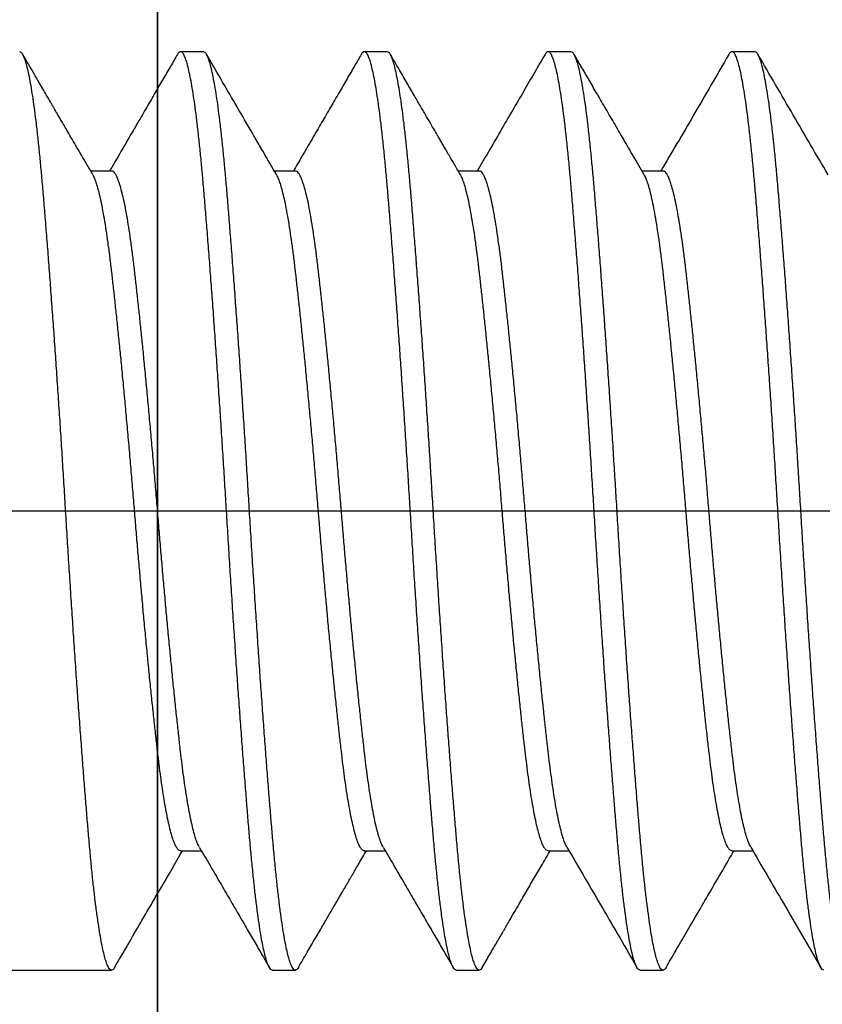
# Model space of a CAD drawing. Units: inches. Extents: x 236 to 1087, y -143 to 411.
# Drawn here: x 625 to 625, y -106 to -105 of the extents above; entities that cross this region are included whole.
import ezdxf

# ---------------------------------------------------------------- set-up
doc = ezdxf.new("R2010")
doc.units = ezdxf.units.IN
doc.header["$MEASUREMENT"] = 0
doc.linetypes.add('CENTER2', pattern=[1.125, 0.75, -0.125, 0.125, -0.125])
for name, color, linetype in [('CRL_DIMS_CNTR', 2, 'CENTER2'), ('CRL_FASTENER', 9, 'Continuous'), ('CRL_OTHERS', 15, 'Continuous'), ('CRL_STAINLESS_02', 3, 'Continuous'), ('CRL_STAINLESS_03', 1, 'Continuous')]:
    doc.layers.add(name, color=color, linetype=linetype)

# ---------------------------------------------------------------- blocks, each defined once
blk = doc.blocks.new('1420X214HDFHS')
for p, q in [((1.2, 0.125), (1.19375, 0.125)), ((1.25, 0.125), (1.24375, 0.125)), ((1.3, 0.125), (1.29375, 0.125)), ((1.35, 0.125), (1.34375, 0.125)), ((1.175, 0.09252), (1.16931, 0.09252)), ((1.225, 0.09252), (1.21931, 0.09252)), ((1.275, 0.09252), (1.26931, 0.09252)), ((1.325, 0.09252), (1.31931, 0.09252)), ((1.19375, -0.09252), (1.19944, -0.09252)), ((1.24375, -0.09252), (1.24944, -0.09252)), ((1.29375, -0.09252), (1.29944, -0.09252)), ((1.34375, -0.09252), (1.34944, -0.09252)), ((0.19989, -0.125), (1.17494, -0.125)), ((1.21875, -0.125), (1.225, -0.125)), ((1.26875, -0.125), (1.275, -0.125)), ((1.31875, -0.125), (1.325, -0.125))]:
    blk.add_line(p, q)
for points, knots in [([(1.17583, -0.12425), (1.17572, -0.12445), (1.17553, -0.12478), (1.17501, -0.12509), (1.17448, -0.12479), (1.1741, -0.12418), (1.17367, -0.12324), (1.17324, -0.12193), (1.1728, -0.12024), (1.17236, -0.11818), (1.17191, -0.11575), (1.17145, -0.11291), (1.17099, -0.10966), (1.17052, -0.10601), (1.17006, -0.10203), (1.16961, -0.09773), (1.16917, -0.09315), (1.16875, -0.08838), (1.16833, -0.08341), (1.16791, -0.07824), (1.16748, -0.07279), (1.16704, -0.06709), (1.16659, -0.06116), (1.16614, -0.05502), (1.16568, -0.0487), (1.16522, -0.04212), (1.16476, -0.03532), (1.16429, -0.02831), (1.16383, -0.02124), (1.16337, -0.01415), (1.16293, -0.00707), (1.16251, -0.00011), (1.16209, 0.00674), (1.16167, 0.0135), (1.16124, 0.02028), (1.1608, 0.02703), (1.16035, 0.03374), (1.1599, 0.04036), (1.15945, 0.04687), (1.15898, 0.05333), (1.15852, 0.05971), (1.15805, 0.06597), (1.15759, 0.07198), (1.15713, 0.07772), (1.15669, 0.08316), (1.15627, 0.08822), (1.15585, 0.09294), (1.15543, 0.09733), (1.155, 0.10147), (1.15456, 0.10532), (1.15412, 0.10887), (1.15367, 0.1121), (1.15322, 0.11499), (1.15276, 0.11755), (1.15231, 0.11977), (1.15184, 0.12162), (1.1514, 0.12307), (1.15095, 0.12408), (1.15055, 0.12481), (1.15015, 0.12495), (1.15, 0.125)], [0, 0, 0, 0, 0.0026806, 0.0045516, 0.0063225, 0.0090581, 0.0130887, 0.0185232, 0.0254005, 0.0337266, 0.043485, 0.0546417, 0.0677755, 0.0823168, 0.0981786, 0.1152614, 0.1334559, 0.1526449, 0.1719897, 0.1924819, 0.2140573, 0.2366397, 0.2601413, 0.2844644, 0.3095021, 0.3351402, 0.3625125, 0.3902697, 0.4182675, 0.4463617, 0.4744109, 0.5022785, 0.5288745, 0.5556415, 0.582461, 0.6092105, 0.6357648, 0.6619981, 0.6877859, 0.7130071, 0.7386952, 0.763509, 0.7873335, 0.810066, 0.8316172, 0.8519122, 0.8702496, 0.8876859, 0.9041187, 0.9194519, 0.9335975, 0.9464775, 0.9580253, 0.9681874, 0.9773053, 0.9848356, 0.9907792, 0.995173, 0.9981289, 1, 1, 1, 1]), ([(1.16989, 0.09153), (1.16932, 0.0925), (1.16822, 0.09438), (1.16666, 0.09706), (1.16524, 0.09949), (1.16398, 0.10167), (1.16291, 0.1035), (1.16202, 0.10502), (1.16131, 0.10625), (1.1607, 0.1073), (1.16019, 0.10817), (1.15978, 0.10887), (1.15948, 0.10939), (1.15926, 0.10977), (1.15905, 0.11013), (1.15877, 0.11062), (1.15837, 0.11131), (1.15784, 0.1122), (1.15714, 0.11341), (1.15625, 0.11495), (1.15514, 0.11685), (1.15386, 0.11906), (1.1524, 0.12156), (1.15138, 0.12333), (1.15083, 0.12427)], [0, 0, 0, 0, 0.08977, 0.171779, 0.246014, 0.312467, 0.371129, 0.414058, 0.45157, 0.483662, 0.510333, 0.531581, 0.547405, 0.557804, 0.56639, 0.581066, 0.602112, 0.629529, 0.663319, 0.712281, 0.770426, 0.837759, 0.914282, 1, 1, 1, 1]), ([(1.19292, 0.12427), (1.1923, 0.1232), (1.19101, 0.12099), (1.189, 0.11753), (1.18684, 0.11382), (1.18454, 0.10985), (1.18208, 0.10563), (1.17947, 0.10115), (1.17691, 0.09675), (1.17522, 0.09385), (1.17444, 0.09252)], [0, 0, 0, 0, 0.100727, 0.209542, 0.326434, 0.451392, 0.584403, 0.725447, 0.874502, 1, 1, 1, 1]), ([(1.21875, -0.125), (1.2186, -0.12495), (1.21823, -0.12483), (1.21785, -0.12417), (1.21742, -0.12325), (1.21699, -0.12192), (1.21655, -0.12024), (1.21611, -0.11818), (1.21566, -0.11575), (1.2152, -0.11291), (1.21474, -0.10966), (1.21427, -0.10601), (1.21381, -0.10203), (1.21336, -0.09773), (1.21292, -0.09315), (1.2125, -0.08838), (1.21208, -0.08341), (1.21166, -0.07824), (1.21123, -0.07279), (1.21079, -0.06709), (1.21034, -0.06116), (1.20989, -0.05502), (1.20943, -0.0487), (1.20897, -0.04212), (1.20851, -0.03532), (1.20804, -0.02831), (1.20758, -0.02124), (1.20712, -0.01415), (1.20668, -0.00707), (1.20626, -0.00011), (1.20584, 0.00674), (1.20542, 0.0135), (1.20499, 0.02028), (1.20455, 0.02703), (1.2041, 0.03374), (1.20365, 0.04036), (1.2032, 0.04687), (1.20273, 0.05333), (1.20227, 0.05971), (1.2018, 0.06597), (1.20134, 0.07198), (1.20088, 0.07772), (1.20044, 0.08316), (1.20002, 0.08822), (1.1996, 0.09294), (1.19918, 0.09733), (1.19875, 0.10147), (1.19831, 0.10532), (1.19787, 0.10887), (1.19742, 0.1121), (1.19697, 0.11499), (1.19651, 0.11755), (1.19606, 0.11977), (1.19559, 0.12162), (1.19515, 0.12307), (1.1947, 0.1241), (1.1943, 0.12477), (1.19376, 0.12509), (1.19323, 0.12479), (1.19304, 0.12447), (1.19292, 0.12427)], [0, 0, 0, 0, 0.0017709, 0.0045067, 0.0085375, 0.0139723, 0.02085, 0.0291765, 0.0389354, 0.0500928, 0.0632272, 0.0777693, 0.0936319, 0.1107157, 0.1289112, 0.1481012, 0.167447, 0.1879403, 0.2095169, 0.2321005, 0.2556034, 0.2799278, 0.3049668, 0.3306063, 0.35798, 0.3857388, 0.4137381, 0.4418338, 0.4698845, 0.4977536, 0.524351, 0.5511194, 0.5779404, 0.6046913, 0.631247, 0.6574817, 0.6832709, 0.7084935, 0.734183, 0.758998, 0.7828238, 0.8055575, 0.8271099, 0.847406, 0.8657444, 0.8831816, 0.8996153, 0.9149493, 0.9290957, 0.9419764, 0.9535248, 0.9636875, 0.9728058, 0.9803366, 0.9862804, 0.9906745, 0.9936306, 0.9955017, 0.9972727, 1, 1, 1, 1]), ([(1.22583, -0.12425), (1.22572, -0.12445), (1.22553, -0.12478), (1.22501, -0.12509), (1.22448, -0.12479), (1.2241, -0.12418), (1.22367, -0.12324), (1.22324, -0.12193), (1.2228, -0.12024), (1.22236, -0.11818), (1.22191, -0.11575), (1.22145, -0.11291), (1.22099, -0.10966), (1.22052, -0.10601), (1.22006, -0.10203), (1.21961, -0.09773), (1.21917, -0.09315), (1.21875, -0.08838), (1.21833, -0.08341), (1.21791, -0.07824), (1.21748, -0.07279), (1.21704, -0.06709), (1.21659, -0.06116), (1.21614, -0.05502), (1.21568, -0.0487), (1.21522, -0.04212), (1.21476, -0.03532), (1.21429, -0.02831), (1.21383, -0.02124), (1.21337, -0.01415), (1.21293, -0.00707), (1.21251, -0.00011), (1.21209, 0.00674), (1.21167, 0.0135), (1.21124, 0.02028), (1.2108, 0.02703), (1.21035, 0.03374), (1.2099, 0.04036), (1.20945, 0.04687), (1.20898, 0.05333), (1.20852, 0.05971), (1.20805, 0.06597), (1.20759, 0.07198), (1.20713, 0.07772), (1.20669, 0.08316), (1.20627, 0.08822), (1.20585, 0.09294), (1.20543, 0.09733), (1.205, 0.10147), (1.20456, 0.10532), (1.20412, 0.10887), (1.20367, 0.1121), (1.20322, 0.11499), (1.20276, 0.11755), (1.20231, 0.11977), (1.20184, 0.12162), (1.2014, 0.12307), (1.20095, 0.12408), (1.20055, 0.12481), (1.20015, 0.12495), (1.2, 0.125)], [0, 0, 0, 0, 0.00268, 0.004551, 0.006322, 0.009058, 0.013089, 0.018523, 0.0254, 0.033726, 0.043485, 0.054642, 0.067775, 0.082317, 0.098178, 0.115261, 0.133456, 0.152645, 0.17199, 0.192482, 0.214057, 0.23664, 0.260141, 0.284464, 0.309502, 0.33514, 0.362512, 0.39027, 0.418267, 0.446362, 0.474411, 0.502278, 0.528874, 0.555641, 0.582461, 0.60921, 0.635765, 0.661998, 0.687786, 0.713007, 0.738695, 0.763509, 0.787333, 0.810066, 0.831617, 0.851912, 0.87025, 0.887686, 0.904119, 0.919452, 0.933598, 0.946478, 0.958025, 0.968187, 0.977305, 0.984836, 0.990779, 0.995173, 0.998129, 1, 1, 1, 1]), ([(1.21989, 0.09152), (1.21868, 0.09359), (1.21681, 0.0968), (1.21469, 0.10045), (1.21351, 0.10246), (1.21162, 0.10571), (1.20739, 0.11298), (1.20342, 0.11981), (1.20083, 0.12427)], [0, 0, 0, 0, 0.189288, 0.294706, 0.334001, 0.373972, 0.591727, 1, 1, 1, 1]), ([(1.24292, 0.12427), (1.2423, 0.1232), (1.24101, 0.12099), (1.239, 0.11753), (1.23685, 0.11382), (1.23454, 0.10985), (1.23208, 0.10563), (1.22948, 0.10115), (1.22691, 0.09676), (1.22522, 0.09385), (1.22444, 0.09252)], [0, 0, 0, 0, 0.100668, 0.20944, 0.326306, 0.451255, 0.584274, 0.725343, 0.874442, 1, 1, 1, 1]), ([(1.26875, -0.125), (1.2686, -0.12495), (1.26823, -0.12483), (1.26785, -0.12417), (1.26742, -0.12325), (1.26699, -0.12192), (1.26655, -0.12024), (1.26611, -0.11818), (1.26566, -0.11575), (1.2652, -0.11291), (1.26474, -0.10966), (1.26427, -0.10601), (1.26381, -0.10203), (1.26336, -0.09773), (1.26292, -0.09315), (1.2625, -0.08838), (1.26208, -0.08341), (1.26166, -0.07824), (1.26123, -0.07279), (1.26079, -0.06709), (1.26034, -0.06116), (1.25989, -0.05502), (1.25943, -0.0487), (1.25897, -0.04212), (1.25851, -0.03532), (1.25804, -0.02831), (1.25758, -0.02124), (1.25712, -0.01415), (1.25668, -0.00707), (1.25626, -0.00011), (1.25584, 0.00674), (1.25542, 0.0135), (1.25499, 0.02028), (1.25455, 0.02703), (1.2541, 0.03374), (1.25365, 0.04036), (1.2532, 0.04687), (1.25273, 0.05333), (1.25227, 0.05971), (1.2518, 0.06597), (1.25134, 0.07198), (1.25088, 0.07772), (1.25044, 0.08316), (1.25002, 0.08822), (1.2496, 0.09294), (1.24918, 0.09733), (1.24875, 0.10147), (1.24831, 0.10532), (1.24787, 0.10887), (1.24742, 0.1121), (1.24697, 0.11499), (1.24651, 0.11755), (1.24606, 0.11977), (1.24559, 0.12162), (1.24515, 0.12307), (1.2447, 0.1241), (1.2443, 0.12477), (1.24376, 0.12509), (1.24323, 0.12479), (1.24304, 0.12447), (1.24292, 0.12427)], [0, 0, 0, 0, 0.0017709, 0.0045067, 0.0085375, 0.0139723, 0.02085, 0.0291764, 0.0389354, 0.0500927, 0.0632271, 0.0777692, 0.0936318, 0.1107155, 0.128911, 0.1481009, 0.1674467, 0.18794, 0.2095165, 0.2321001, 0.2556029, 0.2799273, 0.3049663, 0.3306058, 0.3579794, 0.3857381, 0.4137374, 0.441833, 0.4698837, 0.4977528, 0.5243501, 0.5511185, 0.5779394, 0.6046903, 0.631246, 0.6574806, 0.6832698, 0.7084923, 0.7341817, 0.7589967, 0.7828225, 0.8055562, 0.8271085, 0.8474046, 0.8657429, 0.8831801, 0.8996137, 0.9149477, 0.9290941, 0.9419748, 0.9535232, 0.9636858, 0.9728042, 0.9803349, 0.9862788, 0.9906728, 0.9936289, 0.9955001, 0.997271, 1, 1, 1, 1]), ([(1.27583, -0.12425), (1.27572, -0.12445), (1.27553, -0.12478), (1.27501, -0.12509), (1.27448, -0.12479), (1.2741, -0.12418), (1.27367, -0.12324), (1.27324, -0.12193), (1.2728, -0.12024), (1.27236, -0.11818), (1.27191, -0.11575), (1.27145, -0.11291), (1.27099, -0.10966), (1.27052, -0.10601), (1.27006, -0.10203), (1.26961, -0.09773), (1.26917, -0.09315), (1.26875, -0.08838), (1.26833, -0.08341), (1.26791, -0.07824), (1.26748, -0.07279), (1.26704, -0.06709), (1.26659, -0.06116), (1.26614, -0.05502), (1.26568, -0.0487), (1.26522, -0.04212), (1.26476, -0.03532), (1.26429, -0.02831), (1.26383, -0.02124), (1.26337, -0.01415), (1.26293, -0.00707), (1.26251, -0.00011), (1.26209, 0.00674), (1.26167, 0.0135), (1.26124, 0.02028), (1.2608, 0.02703), (1.26035, 0.03374), (1.2599, 0.04036), (1.25945, 0.04687), (1.25898, 0.05333), (1.25852, 0.05971), (1.25805, 0.06597), (1.25759, 0.07198), (1.25713, 0.07772), (1.25669, 0.08316), (1.25627, 0.08822), (1.25585, 0.09294), (1.25543, 0.09733), (1.255, 0.10147), (1.25456, 0.10532), (1.25412, 0.10887), (1.25367, 0.1121), (1.25322, 0.11499), (1.25276, 0.11755), (1.25231, 0.11977), (1.25184, 0.12162), (1.2514, 0.12307), (1.25095, 0.12408), (1.25055, 0.12481), (1.25015, 0.12495), (1.25, 0.125)], [0, 0, 0, 0, 0.002681, 0.004552, 0.006323, 0.009059, 0.013089, 0.018524, 0.025401, 0.033727, 0.043486, 0.054642, 0.067776, 0.082317, 0.098179, 0.115262, 0.133457, 0.152646, 0.17199, 0.192483, 0.214058, 0.23664, 0.260142, 0.284465, 0.309503, 0.335141, 0.362513, 0.39027, 0.418268, 0.446362, 0.474411, 0.502279, 0.528875, 0.555642, 0.582461, 0.609211, 0.635765, 0.661998, 0.687786, 0.713007, 0.738695, 0.763509, 0.787334, 0.810066, 0.831617, 0.851912, 0.87025, 0.887686, 0.904119, 0.919452, 0.933598, 0.946478, 0.958025, 0.968187, 0.977305, 0.984836, 0.990779, 0.995173, 0.998129, 1, 1, 1, 1]), ([(1.26989, 0.09152), (1.26957, 0.09207), (1.26899, 0.09307), (1.26819, 0.09445), (1.26753, 0.09556), (1.26702, 0.09645), (1.26663, 0.09711), (1.26631, 0.09765), (1.26603, 0.09815), (1.26573, 0.09867), (1.26541, 0.0992), (1.26502, 0.09988), (1.26453, 0.10072), (1.26389, 0.10181), (1.26306, 0.10325), (1.26198, 0.1051), (1.26062, 0.10743), (1.25906, 0.11011), (1.2573, 0.11314), (1.25533, 0.11654), (1.25315, 0.12028), (1.25163, 0.1229), (1.25083, 0.12427)], [0, 0, 0, 0, 0.049867, 0.091898, 0.12609, 0.152436, 0.172628, 0.187136, 0.202237, 0.217994, 0.234408, 0.251479, 0.279643, 0.312149, 0.351076, 0.41122, 0.482205, 0.564039, 0.656729, 0.760281, 0.874703, 1, 1, 1, 1]), ([(1.29292, 0.12427), (1.29198, 0.12266), (1.29006, 0.11934), (1.2871, 0.11425), (1.28399, 0.10891), (1.28074, 0.10333), (1.27755, 0.09784), (1.27543, 0.09421), (1.27444, 0.09252)], [0, 0, 0, 0, 0.152561, 0.312898, 0.480992, 0.656819, 0.840347, 1, 1, 1, 1]), ([(1.31875, -0.125), (1.3186, -0.12495), (1.31823, -0.12483), (1.31785, -0.12417), (1.31742, -0.12325), (1.31699, -0.12192), (1.31655, -0.12024), (1.31611, -0.11818), (1.31566, -0.11575), (1.3152, -0.11291), (1.31474, -0.10966), (1.31427, -0.10601), (1.31381, -0.10203), (1.31336, -0.09773), (1.31292, -0.09315), (1.3125, -0.08838), (1.31208, -0.08341), (1.31166, -0.07824), (1.31123, -0.07279), (1.31079, -0.06709), (1.31034, -0.06116), (1.30989, -0.05502), (1.30943, -0.0487), (1.30897, -0.04212), (1.30851, -0.03532), (1.30804, -0.02831), (1.30758, -0.02124), (1.30712, -0.01415), (1.30668, -0.00707), (1.30626, -0.00011), (1.30584, 0.00674), (1.30542, 0.0135), (1.30499, 0.02028), (1.30455, 0.02703), (1.3041, 0.03374), (1.30365, 0.04036), (1.3032, 0.04687), (1.30273, 0.05333), (1.30227, 0.05971), (1.3018, 0.06597), (1.30134, 0.07198), (1.30088, 0.07772), (1.30044, 0.08316), (1.30002, 0.08822), (1.2996, 0.09294), (1.29918, 0.09733), (1.29875, 0.10147), (1.29831, 0.10532), (1.29787, 0.10887), (1.29742, 0.1121), (1.29697, 0.11499), (1.29651, 0.11755), (1.29606, 0.11977), (1.29559, 0.12162), (1.29515, 0.12307), (1.2947, 0.1241), (1.2943, 0.12477), (1.29376, 0.12509), (1.29323, 0.12479), (1.29304, 0.12447), (1.29292, 0.12427)], [0, 0, 0, 0, 0.001771, 0.004507, 0.008537, 0.013972, 0.02085, 0.029176, 0.038935, 0.050093, 0.063227, 0.077769, 0.093632, 0.110715, 0.128911, 0.148101, 0.167447, 0.18794, 0.209516, 0.2321, 0.255603, 0.279927, 0.304966, 0.330606, 0.357979, 0.385738, 0.413737, 0.441833, 0.469883, 0.497753, 0.52435, 0.551118, 0.577939, 0.60469, 0.631246, 0.65748, 0.683269, 0.708492, 0.734181, 0.758996, 0.782822, 0.805556, 0.827108, 0.847404, 0.865743, 0.88318, 0.899613, 0.914947, 0.929094, 0.941974, 0.953523, 0.963685, 0.972804, 0.980334, 0.986278, 0.990672, 0.993628, 0.9955, 0.997271, 1, 1, 1, 1]), ([(1.32583, -0.12425), (1.32572, -0.12445), (1.32553, -0.12478), (1.32501, -0.12509), (1.32448, -0.12479), (1.3241, -0.12418), (1.32367, -0.12324), (1.32324, -0.12193), (1.3228, -0.12024), (1.32236, -0.11818), (1.32191, -0.11575), (1.32145, -0.11291), (1.32099, -0.10966), (1.32052, -0.10601), (1.32006, -0.10203), (1.31961, -0.09773), (1.31917, -0.09315), (1.31875, -0.08838), (1.31833, -0.08341), (1.31791, -0.07824), (1.31748, -0.07279), (1.31704, -0.06709), (1.31659, -0.06116), (1.31614, -0.05502), (1.31568, -0.0487), (1.31522, -0.04212), (1.31476, -0.03532), (1.31429, -0.02831), (1.31383, -0.02124), (1.31337, -0.01415), (1.31293, -0.00707), (1.31251, -0.00011), (1.31209, 0.00674), (1.31167, 0.0135), (1.31124, 0.02028), (1.3108, 0.02703), (1.31035, 0.03374), (1.3099, 0.04036), (1.30945, 0.04687), (1.30898, 0.05333), (1.30852, 0.05971), (1.30805, 0.06597), (1.30759, 0.07198), (1.30713, 0.07772), (1.30669, 0.08316), (1.30627, 0.08822), (1.30585, 0.09294), (1.30543, 0.09733), (1.305, 0.10147), (1.30456, 0.10532), (1.30412, 0.10887), (1.30367, 0.1121), (1.30322, 0.11499), (1.30276, 0.11755), (1.30231, 0.11977), (1.30184, 0.12162), (1.3014, 0.12307), (1.30095, 0.12408), (1.30055, 0.12481), (1.30015, 0.12495), (1.3, 0.125)], [0, 0, 0, 0, 0.002684, 0.004555, 0.006326, 0.009062, 0.013092, 0.018527, 0.025404, 0.03373, 0.043488, 0.054645, 0.067779, 0.08232, 0.098182, 0.115264, 0.133459, 0.152648, 0.171993, 0.192485, 0.21406, 0.236642, 0.260144, 0.284467, 0.309505, 0.335143, 0.362515, 0.390272, 0.41827, 0.446364, 0.474413, 0.50228, 0.528876, 0.555643, 0.582462, 0.609212, 0.635766, 0.661999, 0.687787, 0.713008, 0.738696, 0.76351, 0.787334, 0.810067, 0.831618, 0.851913, 0.87025, 0.887686, 0.904119, 0.919452, 0.933598, 0.946478, 0.958025, 0.968188, 0.977305, 0.984836, 0.990779, 0.995173, 0.998129, 1, 1, 1, 1]), ([(1.31989, 0.09152), (1.31892, 0.09319), (1.31703, 0.09642), (1.31427, 0.10116), (1.31167, 0.10563), (1.30921, 0.10986), (1.3069, 0.11382), (1.30475, 0.11753), (1.30274, 0.12099), (1.30145, 0.1232), (1.30083, 0.12427)], [0, 0, 0, 0, 0.15233, 0.296893, 0.433664, 0.562621, 0.683744, 0.797022, 0.902444, 1, 1, 1, 1]), ([(1.34292, 0.12427), (1.33967, 0.11868), (1.33352, 0.10809), (1.32735, 0.09752), (1.32444, 0.09252)], [0, 0, 0, 0, 0.527932, 1, 1, 1, 1]), ([(1.36875, -0.125), (1.3686, -0.12495), (1.36823, -0.12483), (1.36785, -0.12417), (1.36742, -0.12325), (1.36699, -0.12192), (1.36655, -0.12024), (1.36611, -0.11818), (1.36566, -0.11575), (1.3652, -0.11291), (1.36474, -0.10966), (1.36427, -0.10601), (1.36381, -0.10203), (1.36336, -0.09773), (1.36292, -0.09315), (1.3625, -0.08838), (1.36208, -0.08341), (1.36166, -0.07824), (1.36123, -0.07279), (1.36079, -0.06709), (1.36034, -0.06116), (1.35989, -0.05502), (1.35943, -0.0487), (1.35897, -0.04212), (1.35851, -0.03532), (1.35804, -0.02831), (1.35758, -0.02124), (1.35712, -0.01415), (1.35668, -0.00707), (1.35626, -0.00011), (1.35584, 0.00674), (1.35542, 0.0135), (1.35499, 0.02028), (1.35455, 0.02703), (1.3541, 0.03374), (1.35365, 0.04036), (1.3532, 0.04687), (1.35273, 0.05333), (1.35227, 0.05971), (1.3518, 0.06597), (1.35134, 0.07198), (1.35088, 0.07772), (1.35044, 0.08316), (1.35002, 0.08822), (1.3496, 0.09294), (1.34918, 0.09733), (1.34875, 0.10147), (1.34831, 0.10532), (1.34787, 0.10887), (1.34742, 0.1121), (1.34697, 0.11499), (1.34651, 0.11755), (1.34606, 0.11977), (1.34559, 0.12162), (1.34515, 0.12307), (1.3447, 0.1241), (1.3443, 0.12477), (1.34376, 0.12509), (1.34323, 0.12479), (1.34304, 0.12447), (1.34292, 0.12427)], [0, 0, 0, 0, 0.001771, 0.004507, 0.008538, 0.013972, 0.02085, 0.029176, 0.038935, 0.050093, 0.063227, 0.077769, 0.093632, 0.110715, 0.128911, 0.148101, 0.167446, 0.18794, 0.209516, 0.2321, 0.255602, 0.279927, 0.304966, 0.330605, 0.357979, 0.385737, 0.413737, 0.441832, 0.469883, 0.497752, 0.524349, 0.551117, 0.577938, 0.604689, 0.631245, 0.657479, 0.683268, 0.708491, 0.73418, 0.758995, 0.782821, 0.805555, 0.827107, 0.847403, 0.865741, 0.883178, 0.899612, 0.914946, 0.929092, 0.941973, 0.953521, 0.963684, 0.972802, 0.980333, 0.986277, 0.990671, 0.993627, 0.995498, 0.997269, 1, 1, 1, 1]), ([(1.37583, -0.12425), (1.37572, -0.12445), (1.37553, -0.12478), (1.37501, -0.12509), (1.37448, -0.12479), (1.3741, -0.12418), (1.37367, -0.12324), (1.37324, -0.12193), (1.3728, -0.12024), (1.37236, -0.11818), (1.37191, -0.11575), (1.37145, -0.11291), (1.37099, -0.10966), (1.37052, -0.10601), (1.37006, -0.10203), (1.36961, -0.09773), (1.36917, -0.09315), (1.36875, -0.08838), (1.36833, -0.08341), (1.36791, -0.07824), (1.36748, -0.07279), (1.36704, -0.06709), (1.36659, -0.06116), (1.36614, -0.05502), (1.36568, -0.0487), (1.36522, -0.04212), (1.36476, -0.03532), (1.36429, -0.02831), (1.36383, -0.02124), (1.36337, -0.01415), (1.36293, -0.00707), (1.36251, -0.00011), (1.36209, 0.00674), (1.36167, 0.0135), (1.36124, 0.02028), (1.3608, 0.02703), (1.36035, 0.03374), (1.3599, 0.04036), (1.35945, 0.04687), (1.35898, 0.05333), (1.35852, 0.05971), (1.35805, 0.06597), (1.35759, 0.07198), (1.35713, 0.07772), (1.35669, 0.08316), (1.35627, 0.08822), (1.35585, 0.09294), (1.35543, 0.09733), (1.355, 0.10147), (1.35456, 0.10532), (1.35412, 0.10887), (1.35367, 0.1121), (1.35322, 0.11499), (1.35276, 0.11755), (1.35231, 0.11977), (1.35184, 0.12162), (1.3514, 0.12307), (1.35095, 0.12408), (1.35055, 0.12481), (1.35015, 0.12495), (1.35, 0.125)], [0, 0, 0, 0, 0.0026855, 0.0045565, 0.0063274, 0.009063, 0.0130936, 0.018528, 0.0254054, 0.0337313, 0.0434897, 0.0546464, 0.0677801, 0.0823213, 0.098183, 0.1152658, 0.1334602, 0.1526491, 0.1719938, 0.1924859, 0.2140612, 0.2366434, 0.260145, 0.2844679, 0.3095055, 0.3351435, 0.3625156, 0.3902727, 0.4182704, 0.4463645, 0.4744135, 0.502281, 0.5288768, 0.5556437, 0.5824631, 0.6092125, 0.6357666, 0.6619997, 0.6877874, 0.7130085, 0.7386965, 0.7635101, 0.7873345, 0.8100669, 0.831618, 0.8519129, 0.8702502, 0.8876864, 0.9041191, 0.9194522, 0.9335978, 0.9464778, 0.9580255, 0.9681875, 0.9773054, 0.9848357, 0.9907792, 0.995173, 0.9981289, 1, 1, 1, 1]), ([(1.36989, 0.09152), (1.36674, 0.09693), (1.36038, 0.10784), (1.35403, 0.11876), (1.35083, 0.12427)], [0, 0, 0, 0, 0.495692, 1, 1, 1, 1]), ([(1.19375, -0.09252), (1.19358, -0.09248), (1.19318, -0.09237), (1.19272, -0.09173), (1.19223, -0.09083), (1.19173, -0.08955), (1.19123, -0.08792), (1.19072, -0.08593), (1.19022, -0.08367), (1.18974, -0.08117), (1.18927, -0.07847), (1.18881, -0.07552), (1.18836, -0.07234), (1.18792, -0.06895), (1.18747, -0.06524), (1.18702, -0.06118), (1.18653, -0.05676), (1.18604, -0.05208), (1.18553, -0.04716), (1.18502, -0.04203), (1.1845, -0.03671), (1.18399, -0.03141), (1.18351, -0.02614), (1.18304, -0.02096), (1.18258, -0.01572), (1.18212, -0.01047), (1.18168, -0.00523), (1.18124, 0.00016), (1.18078, 0.00571), (1.1803, 0.01143), (1.1798, 0.01715), (1.17929, 0.02284), (1.17878, 0.02847), (1.17826, 0.034), (1.17776, 0.03925), (1.17727, 0.0442), (1.1768, 0.04883), (1.17634, 0.05328), (1.17588, 0.05753), (1.17544, 0.06155), (1.175, 0.06546), (1.17455, 0.06925), (1.17406, 0.07292), (1.17357, 0.07633), (1.17306, 0.07947), (1.17255, 0.0823), (1.17204, 0.0848), (1.17154, 0.08692), (1.17106, 0.08866), (1.17058, 0.09003), (1.17022, 0.09096), (1.16995, 0.09139), (1.16989, 0.09149)], [0, 0, 0, 0, 0.002693, 0.006561, 0.012067, 0.01938, 0.028554, 0.039589, 0.052447, 0.065779, 0.080514, 0.096568, 0.113842, 0.132227, 0.151606, 0.17402, 0.197932, 0.223241, 0.249824, 0.277543, 0.306241, 0.335749, 0.363356, 0.391349, 0.419581, 0.447909, 0.47619, 0.504285, 0.534946, 0.565812, 0.596704, 0.627436, 0.657819, 0.687665, 0.71679, 0.742705, 0.767741, 0.791781, 0.814723, 0.836476, 0.856964, 0.878057, 0.897954, 0.916505, 0.933572, 0.94903, 0.962776, 0.974729, 0.984066, 0.991833, 0.998045, 1, 1, 1, 1]), ([(1.19886, -0.09148), (1.19875, -0.0913), (1.19842, -0.09072), (1.19799, -0.08955), (1.19747, -0.08792), (1.19697, -0.08593), (1.19647, -0.08367), (1.19599, -0.08117), (1.19552, -0.07847), (1.19506, -0.07552), (1.19461, -0.07234), (1.19417, -0.06895), (1.19372, -0.06524), (1.19327, -0.06118), (1.19278, -0.05676), (1.19229, -0.05208), (1.19178, -0.04716), (1.19127, -0.04203), (1.19075, -0.03671), (1.19024, -0.03141), (1.18976, -0.02614), (1.18929, -0.02096), (1.18883, -0.01572), (1.18837, -0.01047), (1.18793, -0.00523), (1.18749, 0.00016), (1.18703, 0.00571), (1.18655, 0.01143), (1.18605, 0.01715), (1.18554, 0.02284), (1.18503, 0.02847), (1.18451, 0.034), (1.18401, 0.03925), (1.18352, 0.0442), (1.18305, 0.04883), (1.18259, 0.05328), (1.18213, 0.05753), (1.18169, 0.06155), (1.18125, 0.06546), (1.1808, 0.06925), (1.18031, 0.07292), (1.17982, 0.07633), (1.17931, 0.07947), (1.1788, 0.0823), (1.17829, 0.0848), (1.17779, 0.08692), (1.1773, 0.08866), (1.17684, 0.09003), (1.17639, 0.09111), (1.17594, 0.09187), (1.17551, 0.0924), (1.17515, 0.09249), (1.175, 0.09252)], [0, 0, 0, 0, 0.00346, 0.010772, 0.019946, 0.030982, 0.043841, 0.057172, 0.071908, 0.087963, 0.105237, 0.123622, 0.143002, 0.165417, 0.189329, 0.214638, 0.241222, 0.268942, 0.297641, 0.32715, 0.354757, 0.382751, 0.410984, 0.439313, 0.467594, 0.49569, 0.526352, 0.557219, 0.588111, 0.618844, 0.649228, 0.679075, 0.708201, 0.734116, 0.759153, 0.783194, 0.806136, 0.82789, 0.848379, 0.869472, 0.88937, 0.907921, 0.924988, 0.940446, 0.954193, 0.966147, 0.975484, 0.983251, 0.989463, 0.99418, 0.997559, 1, 1, 1, 1]), ([(1.24375, -0.09252), (1.24358, -0.09248), (1.24318, -0.09237), (1.24272, -0.09173), (1.24223, -0.09083), (1.24173, -0.08955), (1.24123, -0.08792), (1.24072, -0.08593), (1.24022, -0.08367), (1.23974, -0.08117), (1.23927, -0.07847), (1.23881, -0.07552), (1.23836, -0.07234), (1.23792, -0.06895), (1.23747, -0.06524), (1.23702, -0.06118), (1.23653, -0.05676), (1.23604, -0.05208), (1.23553, -0.04716), (1.23502, -0.04203), (1.2345, -0.03671), (1.23399, -0.03141), (1.23351, -0.02614), (1.23304, -0.02096), (1.23258, -0.01572), (1.23212, -0.01047), (1.23168, -0.00523), (1.23124, 0.00016), (1.23078, 0.00571), (1.2303, 0.01143), (1.2298, 0.01715), (1.22929, 0.02284), (1.22878, 0.02847), (1.22826, 0.034), (1.22776, 0.03925), (1.22727, 0.0442), (1.2268, 0.04883), (1.22634, 0.05328), (1.22588, 0.05753), (1.22544, 0.06155), (1.225, 0.06546), (1.22455, 0.06925), (1.22406, 0.07292), (1.22357, 0.07633), (1.22306, 0.07947), (1.22255, 0.0823), (1.22204, 0.0848), (1.22154, 0.08692), (1.22106, 0.08866), (1.22058, 0.09003), (1.22022, 0.09096), (1.21995, 0.09139), (1.21989, 0.09149)], [0, 0, 0, 0, 0.002693, 0.006561, 0.012067, 0.01938, 0.028554, 0.039589, 0.052447, 0.065779, 0.080514, 0.096568, 0.113842, 0.132227, 0.151606, 0.17402, 0.197932, 0.223241, 0.249824, 0.277543, 0.306241, 0.335749, 0.363356, 0.391349, 0.419582, 0.44791, 0.47619, 0.504285, 0.534946, 0.565812, 0.596704, 0.627436, 0.657819, 0.687665, 0.71679, 0.742705, 0.767741, 0.791782, 0.814723, 0.836476, 0.856965, 0.878058, 0.897955, 0.916506, 0.933572, 0.94903, 0.962776, 0.97473, 0.984066, 0.991834, 0.998046, 1, 1, 1, 1]), ([(1.24886, -0.09148), (1.24875, -0.0913), (1.24842, -0.09072), (1.24799, -0.08955), (1.24747, -0.08792), (1.24697, -0.08593), (1.24647, -0.08367), (1.24599, -0.08117), (1.24552, -0.07847), (1.24506, -0.07552), (1.24461, -0.07234), (1.24417, -0.06895), (1.24372, -0.06524), (1.24327, -0.06118), (1.24278, -0.05676), (1.24229, -0.05208), (1.24178, -0.04716), (1.24127, -0.04203), (1.24075, -0.03671), (1.24024, -0.03141), (1.23976, -0.02614), (1.23929, -0.02096), (1.23883, -0.01572), (1.23837, -0.01047), (1.23793, -0.00523), (1.23749, 0.00016), (1.23703, 0.00571), (1.23655, 0.01143), (1.23605, 0.01715), (1.23554, 0.02284), (1.23503, 0.02847), (1.23451, 0.034), (1.23401, 0.03925), (1.23352, 0.0442), (1.23305, 0.04883), (1.23259, 0.05328), (1.23213, 0.05753), (1.23169, 0.06155), (1.23125, 0.06546), (1.2308, 0.06925), (1.23031, 0.07292), (1.22982, 0.07633), (1.22931, 0.07947), (1.2288, 0.0823), (1.22829, 0.0848), (1.22779, 0.08692), (1.2273, 0.08866), (1.22684, 0.09003), (1.22639, 0.09111), (1.22594, 0.09187), (1.22551, 0.0924), (1.22515, 0.09249), (1.225, 0.09252)], [0, 0, 0, 0, 0.00346, 0.010773, 0.019947, 0.030982, 0.043841, 0.057173, 0.071909, 0.087963, 0.105238, 0.123623, 0.143002, 0.165417, 0.18933, 0.214639, 0.241223, 0.268943, 0.297642, 0.32715, 0.354758, 0.382751, 0.410985, 0.439313, 0.467594, 0.49569, 0.526352, 0.557219, 0.588112, 0.618845, 0.649228, 0.679075, 0.708201, 0.734116, 0.759153, 0.783194, 0.806136, 0.82789, 0.848379, 0.869472, 0.88937, 0.907921, 0.924988, 0.940446, 0.954193, 0.966147, 0.975484, 0.983251, 0.989463, 0.99418, 0.997559, 1, 1, 1, 1]), ([(1.29375, -0.09252), (1.29358, -0.09248), (1.29318, -0.09237), (1.29272, -0.09173), (1.29223, -0.09083), (1.29173, -0.08955), (1.29123, -0.08792), (1.29072, -0.08593), (1.29022, -0.08367), (1.28974, -0.08117), (1.28927, -0.07847), (1.28881, -0.07552), (1.28836, -0.07234), (1.28792, -0.06895), (1.28747, -0.06524), (1.28702, -0.06118), (1.28653, -0.05676), (1.28604, -0.05208), (1.28553, -0.04716), (1.28502, -0.04203), (1.2845, -0.03671), (1.28399, -0.03141), (1.28351, -0.02614), (1.28304, -0.02096), (1.28258, -0.01572), (1.28212, -0.01047), (1.28168, -0.00523), (1.28124, 0.00016), (1.28078, 0.00571), (1.2803, 0.01143), (1.2798, 0.01715), (1.27929, 0.02284), (1.27878, 0.02847), (1.27826, 0.034), (1.27776, 0.03925), (1.27727, 0.0442), (1.2768, 0.04883), (1.27634, 0.05328), (1.27588, 0.05753), (1.27544, 0.06155), (1.275, 0.06546), (1.27455, 0.06925), (1.27406, 0.07292), (1.27357, 0.07633), (1.27306, 0.07947), (1.27255, 0.0823), (1.27204, 0.0848), (1.27154, 0.08692), (1.27106, 0.08866), (1.27058, 0.09003), (1.27022, 0.09095), (1.26995, 0.09138), (1.26989, 0.09149)], [0, 0, 0, 0, 0.002693, 0.006561, 0.012067, 0.01938, 0.028554, 0.039589, 0.052448, 0.065779, 0.080515, 0.096569, 0.113844, 0.132229, 0.151607, 0.174023, 0.197935, 0.223243, 0.249827, 0.277546, 0.306245, 0.335753, 0.36336, 0.391353, 0.419587, 0.447915, 0.476196, 0.504291, 0.534952, 0.565819, 0.596711, 0.627444, 0.657827, 0.687673, 0.716799, 0.742714, 0.76775, 0.791791, 0.814733, 0.836486, 0.856975, 0.878068, 0.897965, 0.916517, 0.933583, 0.949041, 0.962788, 0.974741, 0.984078, 0.991846, 0.998058, 1, 1, 1, 1]), ([(1.29886, -0.09148), (1.29875, -0.0913), (1.29842, -0.09072), (1.29799, -0.08955), (1.29747, -0.08792), (1.29697, -0.08593), (1.29647, -0.08367), (1.29599, -0.08117), (1.29552, -0.07847), (1.29506, -0.07552), (1.29461, -0.07234), (1.29417, -0.06895), (1.29372, -0.06524), (1.29327, -0.06118), (1.29278, -0.05676), (1.29229, -0.05208), (1.29178, -0.04716), (1.29127, -0.04203), (1.29075, -0.03671), (1.29024, -0.03141), (1.28976, -0.02614), (1.28929, -0.02096), (1.28883, -0.01572), (1.28837, -0.01047), (1.28793, -0.00523), (1.28749, 0.00016), (1.28703, 0.00571), (1.28655, 0.01143), (1.28605, 0.01715), (1.28554, 0.02284), (1.28503, 0.02847), (1.28451, 0.034), (1.28401, 0.03925), (1.28352, 0.0442), (1.28305, 0.04883), (1.28259, 0.05328), (1.28213, 0.05753), (1.28169, 0.06155), (1.28125, 0.06546), (1.2808, 0.06925), (1.28031, 0.07292), (1.27982, 0.07633), (1.27931, 0.07947), (1.2788, 0.0823), (1.27829, 0.0848), (1.27779, 0.08692), (1.2773, 0.08866), (1.27684, 0.09003), (1.27639, 0.09111), (1.27594, 0.09187), (1.27551, 0.0924), (1.27515, 0.09249), (1.275, 0.09252)], [0, 0, 0, 0, 0.003464, 0.010777, 0.019951, 0.030987, 0.043845, 0.057177, 0.071913, 0.087967, 0.105241, 0.123627, 0.143006, 0.165421, 0.189333, 0.214642, 0.241226, 0.268946, 0.297645, 0.327153, 0.35476, 0.382754, 0.410987, 0.439316, 0.467597, 0.495693, 0.526354, 0.557221, 0.588113, 0.618846, 0.64923, 0.679076, 0.708202, 0.734118, 0.759154, 0.783195, 0.806137, 0.827891, 0.848379, 0.869473, 0.88937, 0.907922, 0.924988, 0.940447, 0.954193, 0.966147, 0.975484, 0.983251, 0.989463, 0.99418, 0.997559, 1, 1, 1, 1]), ([(1.34375, -0.09252), (1.34358, -0.09248), (1.34318, -0.09237), (1.34272, -0.09173), (1.34223, -0.09083), (1.34173, -0.08955), (1.34123, -0.08792), (1.34072, -0.08593), (1.34022, -0.08367), (1.33974, -0.08117), (1.33927, -0.07847), (1.33881, -0.07552), (1.33836, -0.07234), (1.33792, -0.06895), (1.33747, -0.06524), (1.33702, -0.06118), (1.33653, -0.05676), (1.33604, -0.05208), (1.33553, -0.04716), (1.33502, -0.04203), (1.3345, -0.03671), (1.33399, -0.03141), (1.33351, -0.02614), (1.33304, -0.02096), (1.33258, -0.01572), (1.33212, -0.01047), (1.33168, -0.00523), (1.33124, 0.00016), (1.33078, 0.00571), (1.3303, 0.01143), (1.3298, 0.01715), (1.32929, 0.02284), (1.32878, 0.02847), (1.32826, 0.034), (1.32776, 0.03925), (1.32727, 0.0442), (1.3268, 0.04883), (1.32634, 0.05328), (1.32588, 0.05753), (1.32544, 0.06155), (1.325, 0.06546), (1.32455, 0.06925), (1.32406, 0.07292), (1.32357, 0.07633), (1.32306, 0.07947), (1.32255, 0.0823), (1.32204, 0.0848), (1.32154, 0.08692), (1.32106, 0.08866), (1.32058, 0.09003), (1.32022, 0.09095), (1.31995, 0.09139), (1.31989, 0.09149)], [0, 0, 0, 0, 0.002693, 0.006561, 0.012067, 0.01938, 0.028554, 0.039589, 0.052448, 0.065779, 0.080515, 0.096569, 0.113843, 0.132228, 0.151607, 0.174022, 0.197934, 0.223242, 0.249826, 0.277545, 0.306244, 0.335752, 0.363359, 0.391352, 0.419585, 0.447913, 0.476194, 0.504289, 0.53495, 0.565816, 0.596709, 0.627441, 0.657825, 0.687671, 0.716796, 0.742711, 0.767747, 0.791788, 0.81473, 0.836483, 0.856972, 0.878064, 0.897962, 0.916513, 0.933579, 0.949038, 0.962784, 0.974738, 0.984074, 0.991842, 0.998054, 1, 1, 1, 1]), ([(1.34886, -0.09148), (1.34875, -0.0913), (1.34842, -0.09072), (1.34799, -0.08955), (1.34747, -0.08792), (1.34697, -0.08593), (1.34647, -0.08367), (1.34599, -0.08117), (1.34552, -0.07847), (1.34506, -0.07552), (1.34461, -0.07234), (1.34417, -0.06895), (1.34372, -0.06524), (1.34327, -0.06118), (1.34278, -0.05676), (1.34229, -0.05208), (1.34178, -0.04716), (1.34127, -0.04203), (1.34075, -0.03671), (1.34024, -0.03141), (1.33976, -0.02614), (1.33929, -0.02096), (1.33883, -0.01572), (1.33837, -0.01047), (1.33793, -0.00523), (1.33749, 0.00016), (1.33703, 0.00571), (1.33655, 0.01143), (1.33605, 0.01715), (1.33554, 0.02284), (1.33503, 0.02847), (1.33451, 0.034), (1.33401, 0.03925), (1.33352, 0.0442), (1.33305, 0.04883), (1.33259, 0.05328), (1.33213, 0.05753), (1.33169, 0.06155), (1.33125, 0.06546), (1.3308, 0.06925), (1.33031, 0.07292), (1.32982, 0.07633), (1.32931, 0.07947), (1.3288, 0.0823), (1.32829, 0.0848), (1.32779, 0.08692), (1.3273, 0.08866), (1.32684, 0.09003), (1.32639, 0.09111), (1.32594, 0.09187), (1.32551, 0.0924), (1.32515, 0.09249), (1.325, 0.09252)], [0, 0, 0, 0, 0.003463, 0.010775, 0.019949, 0.030985, 0.043844, 0.057175, 0.071911, 0.087965, 0.10524, 0.123625, 0.143004, 0.165419, 0.189332, 0.214641, 0.241225, 0.268944, 0.297643, 0.327152, 0.354759, 0.382752, 0.410986, 0.439315, 0.467596, 0.495692, 0.526353, 0.55722, 0.588113, 0.618845, 0.649229, 0.679076, 0.708201, 0.734117, 0.759153, 0.783194, 0.806137, 0.82789, 0.848379, 0.869472, 0.88937, 0.907922, 0.924988, 0.940446, 0.954193, 0.966147, 0.975484, 0.983251, 0.989463, 0.99418, 0.997559, 1, 1, 1, 1]), ([(1.17583, -0.12427), (1.17821, -0.12018), (1.18131, -0.11483), (1.18486, -0.10874), (1.18672, -0.10553), (1.18977, -0.1003), (1.19239, -0.09581), (1.19431, -0.09252)], [0, 0, 0, 0, 0.3860293, 0.5053444, 0.5755935, 0.6892064, 1, 1, 1, 1]), ([(1.19886, -0.09152), (1.19983, -0.09318), (1.20172, -0.09642), (1.20448, -0.10116), (1.20708, -0.10563), (1.20954, -0.10986), (1.21185, -0.11382), (1.214, -0.11753), (1.21601, -0.12099), (1.2173, -0.1232), (1.21792, -0.12427)], [0, 0, 0, 0, 0.152322, 0.296881, 0.433649, 0.562604, 0.683729, 0.79701, 0.902437, 1, 1, 1, 1]), ([(1.22583, -0.12427), (1.22663, -0.1229), (1.22815, -0.12028), (1.23033, -0.11653), (1.23229, -0.11315), (1.23405, -0.11014), (1.23559, -0.10749), (1.23691, -0.10521), (1.23793, -0.10347), (1.23868, -0.10218), (1.2392, -0.10129), (1.23963, -0.10055), (1.24001, -0.09989), (1.24042, -0.09919), (1.24097, -0.09825), (1.24169, -0.09701), (1.24261, -0.09543), (1.2435, -0.09391), (1.24408, -0.09291), (1.24431, -0.09252)], [0, 0, 0, 0, 0.129606, 0.247626, 0.354066, 0.448934, 0.532235, 0.603979, 0.664173, 0.697265, 0.725431, 0.748673, 0.767109, 0.787866, 0.815146, 0.855672, 0.905251, 0.963877, 1, 1, 1, 1]), ([(1.24886, -0.09152), (1.24982, -0.09317), (1.25169, -0.09637), (1.25442, -0.10106), (1.25702, -0.10552), (1.25947, -0.10973), (1.26178, -0.11371), (1.26395, -0.11744), (1.26598, -0.12094), (1.26729, -0.12319), (1.26792, -0.12427)], [0, 0, 0, 0, 0.150571, 0.293877, 0.429891, 0.558594, 0.679968, 0.794001, 0.900681, 1, 1, 1, 1]), ([(1.27583, -0.12427), (1.27652, -0.12308), (1.27785, -0.1208), (1.27976, -0.11752), (1.2815, -0.11452), (1.28307, -0.11181), (1.28448, -0.10938), (1.28573, -0.10724), (1.28687, -0.10529), (1.28794, -0.10345), (1.28899, -0.10164), (1.29005, -0.09983), (1.29112, -0.09799), (1.29226, -0.09603), (1.29333, -0.0942), (1.29403, -0.093), (1.29431, -0.09252)], [0, 0, 0, 0, 0.112307, 0.215631, 0.309977, 0.395349, 0.471751, 0.539189, 0.598313, 0.655636, 0.712846, 0.769944, 0.826928, 0.886532, 0.954673, 1, 1, 1, 1]), ([(1.29886, -0.09152), (1.3005, -0.09434), (1.30375, -0.0999), (1.30856, -0.10817), (1.31327, -0.11628), (1.31638, -0.12162), (1.31792, -0.12427)], [0, 0, 0, 0, 0.257718, 0.510336, 0.757781, 1, 1, 1, 1]), ([(1.32583, -0.12427), (1.3267, -0.12277), (1.32852, -0.11964), (1.33136, -0.11476), (1.33442, -0.10949), (1.33771, -0.10384), (1.34103, -0.09814), (1.34325, -0.09433), (1.34431, -0.09252)], [0, 0, 0, 0, 0.141615, 0.295391, 0.461307, 0.639331, 0.829426, 1, 1, 1, 1]), ([(1.34886, -0.09152), (1.35183, -0.09662), (1.35819, -0.10753), (1.36454, -0.11845), (1.36792, -0.12427)], [0, 0, 0, 0, 0.467142, 1, 1, 1, 1])]:
    blk.add_open_spline(points, degree=3, knots=knots)
blk = doc.blocks.new('GC-CTR-916_TOP')
at = {"layer": 'CRL_DIMS_CNTR'}
blk.add_line((0.00002, -2.375, 0), (0.00002, 1, 0), dxfattribs=at)
at = {"layer": 'CRL_STAINLESS_02', "elevation": 0}
blk.add_lwpolyline([(1.25002, -0.75), (1.25002, 0), (-1.24998, 0), (-1.24998, -0.75)], close=True, dxfattribs=at)
at = {"layer": 'CRL_STAINLESS_03', "elevation": 0}
blk.add_lwpolyline([(-0.24998, -1.5625), (0.25002, -1.5625), (0.25002, -0.75), (-0.24998, -0.75)], close=True, dxfattribs=at)
at = {"layer": 'CRL_FASTENER', "rotation": 90}
blk.add_blockref('1420X214HDFHS', (0.00002, -1.9375, 0), dxfattribs=at)

msp = doc.modelspace()

# ---------------------------------------------------------------- block references
at = {"layer": 'CRL_OTHERS', "rotation": 270}
msp.add_blockref('GC-CTR-916_TOP', (625.3711, -105.42082, 0), dxfattribs=at)

doc.saveas('drawing.dxf')
